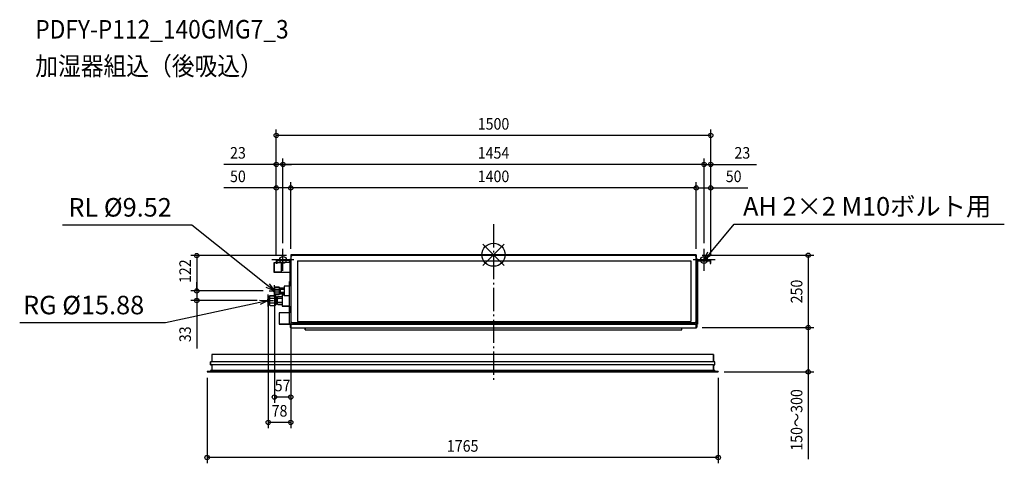
# Model space of a CAD drawing. Extents: x -1636 to 1764, y -721 to 812.
import ezdxf
from ezdxf.enums import TextEntityAlignment as Align

# ---------------------------------------------------------------- set-up
doc = ezdxf.new("R2010")
doc.units = 0
doc.header["$LTSCALE"] = 20
doc.header["$MEASUREMENT"] = 0
doc.header["$PDMODE"] = 3
doc.header["$PDSIZE"] = -2
doc.linetypes.add('DASHDOT', pattern=[5.5, 4, -0.6, 0.3, -0.6])
doc.layers.get('DEFPOINTS').update_dxf_attribs({"linetype": 'CONTINUOUS'})
for name, color, linetype in [('ARRANGE', 1, 'CONTINUOUS'), ('BASIS', 6, 'DASHDOT'), ('DETAIL', 5, 'CONTINUOUS'), ('ETC', 61, 'CONTINUOUS'), ('FIX', 11, 'CONTINUOUS'), ('NOTE', 4, 'CONTINUOUS'), ('OUTLINE', 3, 'CONTINUOUS'), ('SIZE', 30, 'CONTINUOUS')]:
    doc.layers.add(name, color=color, linetype=linetype)
doc.styles.get("Standard").update_dxf_attribs({"font": 'SIMPLEX', "width": 0.9, "bigfont": 'BIGFONT'})

msp = doc.modelspace()

# ---------------------------------------------------------------- linework, layer by layer
at = {"layer": 'ARRANGE', "color": 1, "linetype": 'Continuous'}
for p, q in [((36.8, -36.8), (-36.8, 36.8)), ((36.8, 36.8), (-36.8, -36.8))]:
    msp.add_line(p, q, dxfattribs=at)
msp.add_circle((0, 0), 40, dxfattribs=at)
at = {"layer": 'BASIS', "color": 6, "linetype": 'DASHDOT'}
msp.add_line((0, 105.4), (0, -433), dxfattribs=at)
at = {"layer": 'DEFPOINTS', "color": 30, "linetype": 'Continuous'}
for p in [(-750, 412.3), (-727, 312.2), (-727, 312.2), (727, 312.2), (-700, 230.9), (-700, 230.9), (750, 230.9), (-727, 20), (-727, 20), (-700, 0), (-700, 0), (-700, 0), (-700, 0), (700, 0), (700, 0), (727, 20), (727, 20), (750, 20), (-750, -20.7), (-750, -20.7), (-750, -20.7), (-694.5, -3), (700, -2), (750, -20.7), (750, -20.7), (-1024.7, -125.2), (-1024.7, -125.2), (-774.7, -125.2), (-774.7, -125.2), (-756.5, -104.9), (-795.7, -158.2), (-777.5, -137.9), (700, -251.9), (700, -251.9), (1086.4, -251.9), (1086.4, -251.9), (-989, -405), (776, -405), (776, -405), (-756.5, -491.8), (-777.5, -579.3), (-989, -700.7)]:
    msp.add_point(p, dxfattribs=at)
at = {"layer": 'DETAIL', "color": 5, "linetype": 'Continuous'}
for p, q in [((700, 0), (-700, 0)), ((-700, 0), (-700, -26.4)), ((700, 0), (700, -26.4)), ((-758, -28.5), (-758, -59.5)), ((-750, -28), (-757.5, -28)), ((-757.5, -28), (-757.5, -60)), ((-750, -20.7), (-750, -30)), ((-747.5, -30), (-750, -30)), ((-747.5, -30), (-747.5, -20.7)), ((-733, -28), (-747.5, -28)), ((-701.7, -18), (-747.3, -18)), ((-701.7, -20.5), (-747.3, -20.5)), ((-704, -27.2), (-733, -27.8)), ((-733, -27.8), (-733, -60.2)), ((-706.9, -20.6), (-701.6, -25.9)), ((-703, -16.5), (-700, -16.5)), ((-703, -16.5), (-703, -18)), ((-703, -24.4), (-703, -71.5)), ((-701.5, -78), (-701.5, -20.7)), ((-700, -26.4), (-699.5, -26.4)), ((-699.5, -27), (-700, -27)), ((-700, -27), (-700, -207)), ((-699.5, -8), (-699.5, -229)), ((694.5, -3), (-694.5, -3)), ((-677, -21), (681, -21)), ((-677, -21), (-677, -231)), ((681, -21), (681, -231)), ((699.5, -229), (699.5, -8)), ((699.5, -26.4), (700, -26.4)), ((704, -15), (700, -15)), ((700, -26.4), (700, -204)), ((701.5, -78), (701.5, -20.7)), ((706.9, -20.6), (701.6, -25.9)), ((701.7, -18), (747.3, -18)), ((701.7, -20.5), (747.3, -20.5)), ((704, -15), (704, -18)), ((704, -23.4), (704, -240)), ((747.5, -20.7), (747.5, -30)), ((747.5, -30), (750, -30)), ((750, -30), (750, -20.7)), ((-733, -60), (-757.5, -60)), ((-704, -60.8), (-733, -60.2)), ((-703, -56.6), (-701.5, -56.6)), ((-703, -58.6), (-701.5, -58.6)), ((-704, -93), (-700, -93)), ((-704, -240), (-704, -93)), ((-703, -71.5), (-701.5, -71.5)), ((-702.6, -93), (-702.6, -71.5)), ((-701.5, -78), (-700, -78)), ((-700.8, -93), (-700.8, -78)), ((701.5, -78), (700, -78)), ((704, -93), (700, -93)), ((-754.8, -112.5), (-756.5, -114.2)), ((-756.5, -114.2), (-756.5, -136.2)), ((-754.8, -112.5), (-740.2, -112.5)), ((-754.8, -118.8), (-740.2, -118.8)), ((-754.8, -131.6), (-740.2, -131.6)), ((-738.5, -114.2), (-740.2, -112.5)), ((-738.5, -136.2), (-738.5, -114.2)), ((-737, -117.3), (-738.5, -117.3)), ((-737, -133.1), (-738.5, -133.1)), ((-735.7, -115.4), (-737, -116.7)), ((-737, -133.7), (-737, -116.7)), ((-736.9, -117.3), (-737, -117.8)), ((-737, -132.6), (-736.9, -133.1)), ((-735.7, -135), (-737, -133.7)), ((-723, -115.4), (-735.7, -115.4)), ((-723, -120.3), (-735.7, -120.3)), ((-723, -130.1), (-735.7, -130.1)), ((-723, -135), (-735.7, -135)), ((-704, -108.7), (-723, -108.7)), ((-723, -108.7), (-723, -141.7)), ((-773.5, -143.4), (-777.5, -146.7)), ((-777.5, -146.7), (-777.5, -169.7)), ((-773.5, -173), (-777.5, -169.7)), ((-771.5, -141.4), (-773.5, -143.4)), ((-773.5, -143.4), (-773.5, -144.3)), ((-773.5, -147), (-773.5, -155.5)), ((-773.5, -160.9), (-773.5, -169.4)), ((-771.5, -141.4), (-753.5, -141.4)), ((-771.5, -149.8), (-753.5, -149.8)), ((-771.5, -166.6), (-753.5, -166.6)), ((-754.8, -137.9), (-756.5, -136.2)), ((-754.8, -137.9), (-740.2, -137.9)), ((-751.5, -143.4), (-753.5, -141.4)), ((-751.5, -173), (-751.5, -143.4)), ((-747, -147.1), (-751.5, -147.1)), ((-747, -169.3), (-751.5, -169.3)), ((-745.2, -144.9), (-747, -146.7)), ((-747, -169.7), (-747, -146.7)), ((-745.2, -171.5), (-747, -169.7)), ((-730, -144.9), (-745.2, -144.9)), ((-730, -151.6), (-745.2, -151.6)), ((-730, -164.8), (-745.2, -164.8)), ((-738.5, -136.2), (-740.2, -137.9)), ((-723, -139.2), (-730, -139.2)), ((-730, -139.2), (-730, -177.2)), ((-704, -141.7), (-723, -141.7)), ((-773.5, -172.1), (-773.5, -173)), ((-771.5, -174.9), (-773.5, -173)), ((-771.5, -174.9), (-753.5, -174.9)), ((-751.5, -173), (-753.5, -174.9)), ((-730, -171.5), (-745.2, -171.5)), ((-704, -200.3), (-740, -200.3)), ((-740, -200.3), (-740, -240.3)), ((-704, -177.2), (-730, -177.2)), ((-700, -207), (-699.5, -207)), ((-699, -240), (-699, -231.2)), ((-694.5, -234), (694.5, -234)), ((-677, -231), (681, -231)), ((699, -231.2), (699, -240)), ((700, -204), (699.5, -204)), ((-702.1, -240.3), (-740, -240.3)), ((-704, -240), (700, -240)), ((699, -240), (-704, -240)), ((-699, -240), (-704, -240)), ((-702.1, -240), (-700.1, -240)), ((-702.1, -240), (-702.1, -249.9)), ((-700.1, -240), (-700.1, -249.9)), ((-700, -240.3), (-700.1, -240.3)), ((-700, -245.4), (-700.1, -245.4)), ((-699.4, -240), (-700, -240)), ((-700, -240), (-700, -252)), ((-700, -252), (700, -252)), ((-699.4, -240), (-699.4, -240)), ((-650, -260), (-650, -252)), ((-650, -260), (650, -260)), ((650, -260), (650, -252)), ((699, -240), (704, -240)), ((699.4, -240), (699.4, -240)), ((699.4, -240), (700, -240)), ((700, -240), (700, -249.9)), ((700, -252), (700, -240)), ((702, -240), (700, -240)), ((700, -243.4), (700, -243.4)), ((702, -240), (702, -249.9)), ((759.7, -369.5), (-977, -369.5)), ((-977, -380), (-977, -369.5)), ((-972.7, -345), (-972.7, -369.5)), ((759.7, -345), (-972.7, -345)), ((759.7, -345), (759.7, -369.5)), ((764, -380), (764, -369.5)), ((-989, -403), (-989, -405)), ((764, -403), (-989, -403)), ((776, -405), (-989, -405)), ((759.7, -380), (-977, -380)), ((759.7, -400), (-977, -400)), ((-977, -400), (-977, -403)), ((-972.7, -380), (-972.7, -400)), ((759.7, -380), (759.7, -400)), ((764, -400), (764, -403)), ((776, -403), (776, -405))]:
    msp.add_line(p, q, dxfattribs=at)
for points in [[(-706.9, -20.6), (-706.9, -20.5), (-706.9, -20.5), (-707, -20.5)], [(701.6, -25.9), (701.5, -25.9), (701.5, -25.9), (701.5, -26)], [(-756.5, -121.1), (-757.3, -121.6), (-758, -122.5), (-758.4, -123.7), (-758.5, -125.2)], [(-756.5, -129.3), (-757.3, -128.8), (-758, -127.9), (-758.4, -126.7), (-758.5, -125.2)], [(-754.8, -112.5), (-755.6, -113.3), (-756.1, -114.1), (-756.4, -114.9), (-756.5, -115.7)], [(-756.5, -115.7), (-756.4, -116.4), (-756.1, -117.2), (-755.6, -118), (-754.8, -118.8)], [(-754.8, -118.8), (-755.6, -120.5), (-756.1, -122.1), (-756.4, -123.7), (-756.5, -125.2)], [(-756.5, -125.2), (-756.4, -126.7), (-756.1, -128.3), (-755.6, -129.9), (-754.8, -131.6)], [(-754.8, -131.6), (-755.6, -132.4), (-756.1, -133.2), (-756.4, -134), (-756.5, -134.7)], [(-756.5, -134.7), (-756.4, -135.5), (-756.1, -136.3), (-755.6, -137.1), (-754.8, -137.9)], [(-740.2, -112.5), (-739.4, -113.3), (-738.9, -114.1), (-738.6, -114.9), (-738.5, -115.7)], [(-738.5, -115.7), (-738.6, -116.4), (-738.9, -117.2), (-739.4, -118), (-740.2, -118.8)], [(-740.2, -118.8), (-739.4, -120.5), (-738.9, -122.1), (-738.6, -123.7), (-738.5, -125.2)], [(-738.5, -125.2), (-738.6, -126.7), (-738.9, -128.3), (-739.4, -129.9), (-740.2, -131.6)], [(-740.2, -131.6), (-739.4, -132.4), (-738.9, -133.2), (-738.6, -134), (-738.5, -134.7)], [(-738.5, -134.7), (-738.6, -135.5), (-738.9, -136.3), (-739.4, -137.1), (-740.2, -137.9)], [(-737, -117.8), (-736.9, -118.4), (-736.7, -119), (-736.3, -119.6), (-735.7, -120.3)], [(-735.7, -120.3), (-736.3, -121.6), (-736.7, -122.8), (-736.9, -124), (-737, -125.2)], [(-737, -125.2), (-736.9, -126.4), (-736.7, -127.6), (-736.3, -128.8), (-735.7, -130.1)], [(-735.7, -130.1), (-736.3, -130.8), (-736.7, -131.4), (-736.9, -132), (-737, -132.6)], [(-735.7, -115.4), (-736.3, -116), (-736.7, -116.7), (-736.9, -117.3)], [(-736.9, -133.1), (-736.7, -133.7), (-736.3, -134.4), (-735.7, -135)], [(-777.5, -151.2), (-778.3, -151.7), (-779.5, -152.8), (-780.3, -154.3), (-780.8, -156.1), (-781, -158.2)], [(-777.5, -165.2), (-778.3, -164.7), (-779.5, -163.6), (-780.3, -162.1), (-780.8, -160.3), (-781, -158.2)], [(-773.5, -144.3), (-773.8, -145.2), (-773.8, -146.1), (-773.5, -147)], [(-773.5, -155.5), (-773.8, -157.3), (-773.8, -159.1), (-773.5, -160.9)], [(-773.5, -169.4), (-773.8, -170.3), (-773.8, -171.2), (-773.5, -172.1)], [(-771.5, -141.4), (-772.4, -142.5), (-773.1, -143.4), (-773.5, -144.3)], [(-773.5, -147), (-773.1, -147.9), (-772.4, -148.8), (-771.5, -149.8)], [(-771.5, -149.8), (-772.4, -151.8), (-773.1, -153.7), (-773.5, -155.5)], [(-773.5, -160.9), (-773.1, -162.7), (-772.4, -164.6), (-771.5, -166.6)], [(-771.5, -166.6), (-772.4, -167.6), (-773.1, -168.5), (-773.5, -169.4)], [(-753.5, -141.4), (-752.6, -142.5), (-751.9, -143.4), (-751.5, -144.3)], [(-751.5, -147), (-751.9, -147.9), (-752.6, -148.8), (-753.5, -149.8)], [(-753.5, -149.8), (-752.6, -151.8), (-751.9, -153.7), (-751.5, -155.5)], [(-751.5, -160.9), (-751.9, -162.7), (-752.6, -164.6), (-753.5, -166.6)], [(-753.5, -166.6), (-752.6, -167.6), (-751.9, -168.5), (-751.5, -169.4)], [(-745.2, -144.9), (-745.9, -145.6), (-746.4, -146.3), (-746.7, -147), (-746.9, -147.6), (-747, -148.2)], [(-747, -148.2), (-746.9, -148.9), (-746.7, -149.5), (-746.4, -150.2), (-745.9, -150.8), (-745.2, -151.6)], [(-745.2, -151.6), (-746, -153.4), (-746.6, -155), (-746.9, -156.6), (-747, -158.2)], [(-747, -158.2), (-746.9, -159.8), (-746.6, -161.4), (-746, -163), (-745.2, -164.8)], [(-745.2, -164.8), (-745.9, -165.6), (-746.4, -166.2), (-746.7, -166.9), (-746.9, -167.5), (-747, -168.2)], [(-747, -168.2), (-746.9, -168.8), (-746.7, -169.4), (-746.4, -170.1), (-745.9, -170.8), (-745.2, -171.5)], [(-773.5, -172.1), (-773.1, -173), (-772.4, -174), (-771.5, -174.9)], [(-751.5, -172.1), (-751.9, -173), (-752.6, -174), (-753.5, -174.9)]]:
    msp.add_lwpolyline(points, dxfattribs=at)
for centre, radius, start, end in [((-757.5, -28.5), 0.5, 90, 180), ((-747.3, -20.7), 2.7, 90, 180), ((-747.3, -20.7), 0.2, 90, 180), ((-704, -26.2), 1, 271, 0), ((-701.7, -20.7), 2.7, 50.8463, 90), ((-701.7, -20.7), 0.2, 0, 90), ((-694.5, -8), 5, 90, 180), ((694.5, -8), 5, 0, 90), ((701.7, -20.7), 2.7, 90, 129.1537), ((701.7, -20.7), 0.2, 90, 180), ((747.3, -20.7), 2.7, 0, 90), ((747.3, -20.7), 0.2, 0, 90), ((-757.5, -59.5), 0.5, 180, 270), ((-704, -61.8), 1, 0, 89), ((-694.5, -229), 5, 180, 270), ((694.5, -229), 5, 270, 0), ((-699.6, -239), 3, 205.7959, 215.0891), ((-700, -249.9), 2.05, 180, 270), ((-699.6, -239), 3, 261.3502, 262.3113), ((-700, -249.9), 0.05, 180, 270), ((-698.2, -241), 1, 90, 102.986), ((698.2, -241), 1, 77.014, 90), ((700, -249.9), 0.05, 270, 0), ((700, -249.9), 2.05, 270, 0)]:
    msp.add_arc(centre, radius, start, end, dxfattribs=at)
at = {"layer": 'FIX', "color": 11, "linetype": 'Continuous'}
for centre in [(-727, -18), (727, -18)]:
    msp.add_circle(centre, 12, dxfattribs=at)
at = {"layer": 'NOTE', "color": 4, "linetype": 'Continuous'}
for p, q in [((746.3, 4.9), (830.9, 105.3)), ((830.9, 105.3), (1763.5, 105.3)), ((-1042.1, 101.9), (-1487.6, 101.9)), ((-780, -106.3), (-1042.1, 101.9)), ((-727, -56), (-727, 20)), ((727, -56), (727, 20)), ((727, -18), (740.2, 10.1)), ((727, -18), (746.3, 4.9)), ((-689, -18), (-765, -18)), ((765, -18), (689, -18)), ((752.5, -0.2), (727, -18)), ((-775, -100), (-756.5, -124.9)), ((-756.5, -124.9), (-785, -112.6)), ((-756.5, -124.9), (-780, -106.3)), ((-774.7, -125.2), (-738.3, -125.2)), ((-756.5, -145.5), (-756.5, -104.9)), ((-806.8, -164.5), (-1132, -234.8)), ((-808.5, -156.7), (-777.5, -158.2)), ((-777.5, -158.2), (-806.8, -164.5)), ((-777.5, -158.2), (-805.1, -172.4)), ((-795.7, -158.2), (-759.3, -158.2)), ((-777.5, -178.5), (-777.5, -137.9)), ((-1132, -234.8), (-1635.9, -234.8))]:
    msp.add_line(p, q, dxfattribs=at)
at = {"layer": 'OUTLINE', "color": 3, "linetype": 'Continuous'}
for p, q in [((700, 0), (-700, 0)), ((-700, 0), (-700, -16.5)), ((700, -15), (700, 0)), ((-750, -28), (-758, -28)), ((-758, -28), (-758, -60)), ((-750, -20.7), (-750, -28)), ((-703, -18), (-747.3, -18)), ((-700, -16.5), (-703, -16.5)), ((-703, -16.5), (-703, -18)), ((704, -15), (700, -15)), ((704, -18), (704, -15)), ((747.3, -18), (704, -18)), ((704, -23.4), (706.9, -20.5)), ((704, -240), (704, -23.4)), ((704, -23.4), (704, -23.4)), ((706.9, -20.5), (747.3, -20.5)), ((747.5, -20.7), (747.5, -30)), ((747.5, -30), (750, -30)), ((750, -30), (750, -20.7)), ((-758, -60), (-733, -60)), ((-733, -60), (-733, -60.2)), ((-733, -60.2), (-704, -60.8)), ((-703, -61.8), (-703, -71.5)), ((-702.6, -93), (-704, -93)), ((-704, -93), (-704, -108.7)), ((-703, -71.5), (-702.6, -93)), ((-758.4, -123.7), (-758.5, -125.2)), ((-758.5, -125.2), (-758.4, -126.7)), ((-758, -122.5), (-758.4, -123.7)), ((-758.4, -126.7), (-758, -127.9)), ((-757.3, -121.6), (-758, -122.5)), ((-758, -127.9), (-757.3, -128.8)), ((-756.5, -121.1), (-757.3, -121.6)), ((-757.3, -128.8), (-756.5, -129.3)), ((-754.8, -112.5), (-756.5, -114.2)), ((-756.5, -114.2), (-756.5, -121.1)), ((-756.5, -129.3), (-756.5, -136.2)), ((-740.2, -112.5), (-754.8, -112.5)), ((-738.5, -114.2), (-740.2, -112.5)), ((-738.5, -115.2), (-738.5, -114.2)), ((-738.4, -115.3), (-738.5, -115.2)), ((-738.5, -115.7), (-738.4, -115.3)), ((-738.5, -117.3), (-738.5, -115.7)), ((-737, -117.3), (-738.5, -117.3)), ((-738.5, -136.2), (-738.5, -133.1)), ((-738.5, -133.1), (-737, -133.1)), ((-735.7, -115.4), (-737, -116.7)), ((-737, -116.7), (-737, -117.3)), ((-737, -133.1), (-737, -133.7)), ((-737, -133.7), (-735.7, -135)), ((-723, -115.4), (-735.7, -115.4)), ((-735.7, -135), (-723, -135)), ((-704, -108.7), (-723, -108.7)), ((-723, -108.7), (-723, -115.4)), ((-723, -135), (-723, -139.2)), ((-780.8, -156.1), (-781, -158.2)), ((-781, -158.2), (-780.8, -160.3)), ((-780.3, -154.3), (-780.8, -156.1)), ((-780.8, -160.3), (-780.3, -162.1)), ((-779.5, -152.8), (-780.3, -154.3)), ((-780.3, -162.1), (-779.5, -163.6)), ((-778.3, -151.7), (-779.5, -152.8)), ((-779.5, -163.6), (-778.3, -164.7)), ((-777.5, -151.2), (-778.3, -151.7)), ((-778.3, -164.7), (-777.5, -165.2)), ((-773.5, -143.4), (-777.5, -146.7)), ((-777.5, -146.7), (-777.5, -151.2)), ((-777.5, -165.2), (-777.5, -169.7)), ((-777.5, -169.7), (-773.5, -173)), ((-771.5, -141.4), (-773.5, -143.4)), ((-753.5, -141.4), (-771.5, -141.4)), ((-756.5, -136.2), (-754.8, -137.9)), ((-754.8, -137.9), (-740.2, -137.9)), ((-751.5, -143.4), (-753.5, -141.4)), ((-751.5, -147.1), (-751.5, -143.4)), ((-747.4, -147.1), (-751.5, -147.1)), ((-751.5, -173), (-751.5, -169.3)), ((-751.5, -169.3), (-747.4, -169.3)), ((-745.2, -144.9), (-747.4, -147.1)), ((-747.4, -169.3), (-745.2, -171.5)), ((-730, -144.9), (-745.2, -144.9)), ((-740.2, -137.9), (-738.5, -136.2)), ((-723, -139.2), (-730, -139.2)), ((-730, -139.2), (-730, -144.9)), ((-773.5, -173), (-771.5, -174.9)), ((-771.5, -174.9), (-753.5, -174.9)), ((-753.5, -174.9), (-751.5, -173)), ((-745.2, -171.5), (-730, -171.5)), ((-704, -200.3), (-740, -200.3)), ((-740, -200.3), (-740, -240.3)), ((-730, -171.5), (-730, -177.2)), ((-730, -177.2), (-704, -177.2)), ((-704, -177.2), (-704, -200.3)), ((-740, -240.3), (-702.3, -240.3)), ((-702.1, -240.7), (-702.1, -249.9)), ((-700, -252), (-650, -252)), ((-650, -252), (-650, -260)), ((-650, -260), (650, -260)), ((650, -260), (650, -252)), ((650, -252), (700, -252)), ((702, -249.9), (702, -240)), ((702, -240), (704, -240)), ((-972.7, -369.5), (-977, -369.5)), ((-977, -369.5), (-977, -380)), ((759.7, -345), (-972.7, -345)), ((-972.7, -345), (-972.7, -369.5)), ((759.7, -369.5), (759.7, -345)), ((764, -369.5), (759.7, -369.5)), ((764, -380), (764, -369.5)), ((-977, -403), (-989, -403)), ((-989, -403), (-989, -405)), ((-989, -405), (776, -405)), ((-977, -380), (-972.7, -380)), ((-972.7, -400), (-977, -400)), ((-977, -400), (-977, -403)), ((-972.7, -380), (-972.7, -400)), ((759.7, -400), (759.7, -380)), ((759.7, -380), (764, -380)), ((764, -400), (759.7, -400)), ((764, -403), (764, -400)), ((776, -403), (764, -403)), ((776, -405), (776, -403)), ((776, -405), (776, -405))]:
    msp.add_line(p, q, dxfattribs=at)
for centre, radius, start, end in [((-747.3, -20.7), 2.7, 90, 180), ((747.3, -20.7), 2.7, 0, 90), ((747.3, -20.7), 0.2, 0, 90), ((-704, -61.8), 1, 0, 89), ((-699.6, -239), 3, 205.6793, 215.2475), ((-700, -249.9), 2.05, 180, 270), ((700, -249.9), 2.05, 270, 0)]:
    msp.add_arc(centre, radius, start, end, dxfattribs=at)
at = {"layer": 'SIZE', "color": 30, "linetype": 'Continuous'}
for p, q in [((-750, -0.7), (-750, 432.3)), ((750, 412.3), (-750, 412.3)), ((750, -0.7), (750, 432.3)), ((-750, 312.2), (-931.5, 312.2)), ((-750, -0.7), (-750, 332.2)), ((-727, 312.2), (-750, 312.2)), ((-727, 40), (-727, 332.2)), ((-727, 40), (-727, 332.2)), ((727, 312.2), (-727, 312.2)), ((-727, 312.2), (-697, 312.2)), ((727, 312.2), (697, 312.2)), ((727, 40), (727, 332.2)), ((727, 40), (727, 332.2)), ((727, 312.2), (750, 312.2)), ((750, -0.7), (750, 332.2)), ((750, 312.2), (908.3, 312.2)), ((-750, -0.7), (-750, 250.9)), ((-700, 20), (-700, 250.9)), ((-700, 20), (-700, 250.9)), ((700, 20), (700, 250.9)), ((700, 20), (700, 250.9)), ((750, 40), (750, 250.9)), ((-750, 230.9), (-931.5, 230.9)), ((-700, 230.9), (-750, 230.9)), ((700, 230.9), (-700, 230.9)), ((700, 230.9), (750, 230.9)), ((750, 230.9), (878.3, 230.9)), ((-714.5, -3), (-1044.7, -3)), ((-1024.7, -3), (-1024.7, -125.2)), ((-700, -20), (-700, -511.8)), ((-700, -20), (-700, -599.3)), ((720, -2), (1106.4, -2)), ((1086.4, -2), (1086.4, -251.9)), ((-1024.7, -125.2), (-1024.7, -95.2)), ((-794.7, -125.2), (-1044.7, -125.2)), ((-794.7, -125.2), (-1044.7, -125.2)), ((-1024.7, -125.2), (-1024.7, -158.2)), ((-756.5, -124.9), (-756.5, -511.8)), ((-815.7, -158.2), (-1044.7, -158.2)), ((-1024.7, -158.2), (-1024.7, -323.9)), ((-777.5, -157.9), (-777.5, -599.3)), ((720, -251.9), (1106.4, -251.9)), ((720, -251.9), (1106.4, -251.9)), ((1086.4, -251.9), (1086.4, -405)), ((796, -405), (1106.4, -405)), ((1086.4, -405), (1086.4, -706.7)), ((-989, -425), (-989, -720.7)), ((776, -425), (776, -720.7)), ((-700, -491.8), (-756.5, -491.8)), ((-700, -579.3), (-777.5, -579.3)), ((776, -700.7), (-989, -700.7))]:
    msp.add_line(p, q, dxfattribs=at)
for centre in [(-750, 412.3), (750, 412.3), (-750, 312.2), (-727, 312.2), (-727, 312.2), (727, 312.2), (727, 312.2), (750, 312.2), (-750, 230.9), (-700, 230.9), (-700, 230.9), (700, 230.9), (700, 230.9), (750, 230.9), (-1024.7, -3), (1086.4, -2), (-1024.7, -125.2), (-1024.7, -125.2), (-1024.7, -158.2), (1086.4, -251.9), (1086.4, -251.9), (1086.4, -405), (-756.5, -491.8), (-700, -491.8), (-777.5, -579.3), (-700, -579.3), (-989, -700.7), (776, -700.7)]:
    msp.add_circle(centre, 7.5, dxfattribs=at)

# ---------------------------------------------------------------- texts
at = {"layer": 'ETC', "color": 61, "linetype": 'Continuous', "width": 0.9}
for s, p in [('PDFY-P112_140GMG7_3', (-1582.1, 747.2)), ('加湿器組込（後吸込）', (-1582.1, 620.1))]:
    msp.add_text(s, height=64, dxfattribs=at).set_placement(p)
at = {"layer": 'NOTE', "color": 4, "linetype": 'Continuous'}
for s, p in [('AH 2×2 M10ボルト用', (861.5, 135.3)), ('RL %%c9.52', (-1467.7, 131.9)), ('RG %%c15.88', (-1624.2, -205.8))]:
    msp.add_text(s, height=64, dxfattribs=at).set_placement(p)
at = {"layer": 'SIZE', "color": 30, "linetype": 'Continuous', "width": 0.9}
for s, p in [('1500', (0, 432.3)), ('23', (-882.4, 332.2)), ('1454', (0, 332.2)), ('23', (859.1, 332.2)), ('50', (-882.4, 250.9)), ('1400', (0, 250.9)), ('50', (829.1, 250.9)), ('57', (-728.2, -471.8)), ('78', (-738.8, -559.3)), ('1765', (-106.5, -680.7))]:
    msp.add_text(s, height=40, dxfattribs=at).set_placement(p, align=Align.CENTER)
for s, p in [('122', (-1044.7, -56.9)), ('250', (1066.4, -127)), ('33', (-1044.7, -274.8)), ('150～300', (1066.4, -570.8))]:
    msp.add_text(s, height=40, rotation=90, dxfattribs=at).set_placement(p, align=Align.CENTER)

doc.saveas('drawing.dxf')
